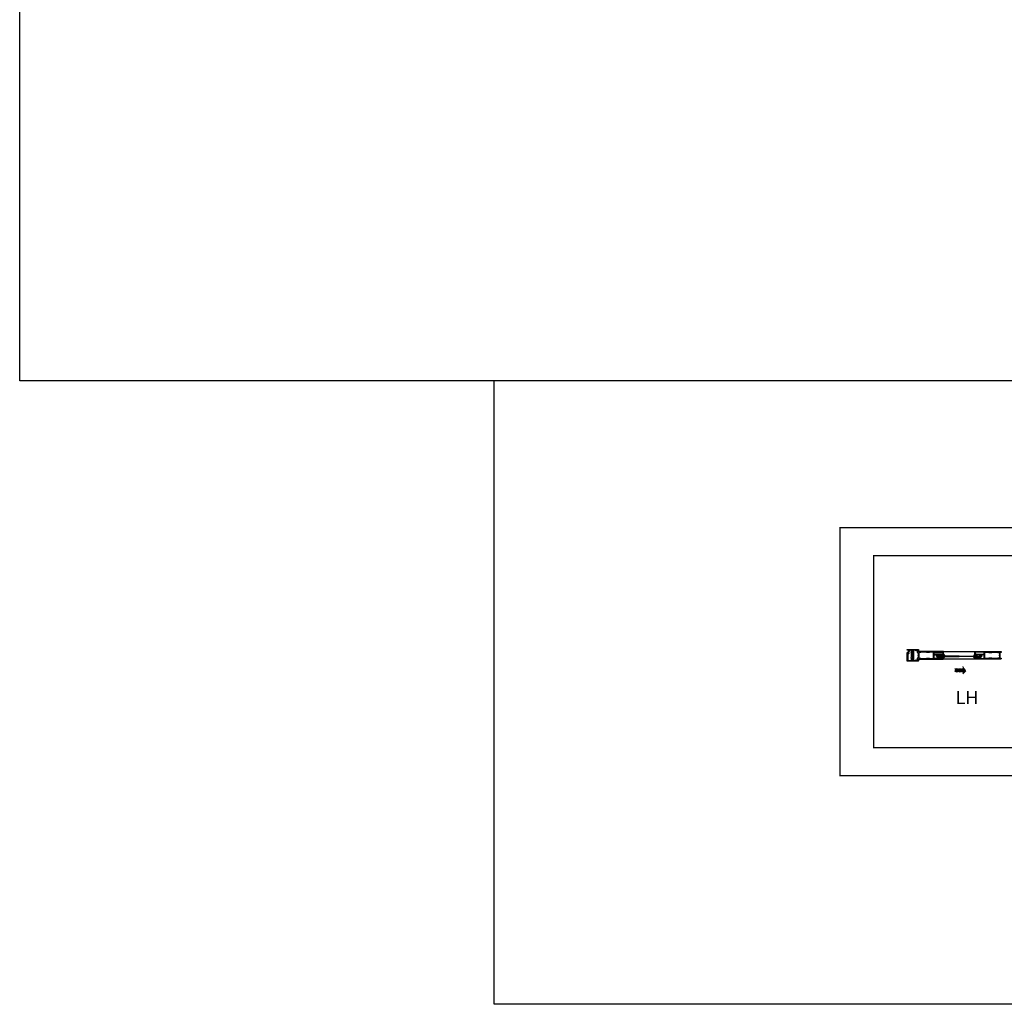
# Model space of a CAD drawing. Units: inches. Extents: x 0 to 575, y -171 to 369.
# Drawn here: x 0 to 270, y -171 to 99 of the extents above; entities that cross this region are included whole.
import ezdxf

# ---------------------------------------------------------------- set-up
doc = ezdxf.new("R2010")
doc.units = ezdxf.units.IN
doc.header["$LTSCALE"] = 0.5
doc.header["$MEASUREMENT"] = 0
doc.layers.get('0').update_dxf_attribs({"color": 255})
doc.layers.get('Defpoints').update_dxf_attribs({"color": 8})
doc.layers.add('Dims', color=1, linetype='Continuous', lineweight=18)
doc.layers.add('Frame', color=153, linetype='Continuous', lineweight=35)
for name, color, linetype in [('Extrusion_01', 5, 'Continuous'), ('Extrusion_02', 1, 'Continuous'), ('Gasket', 9, 'Continuous'), ('Mesh', 8, 'Continuous')]:
    doc.layers.add(name, color=color, linetype=linetype)
doc.styles.get("Standard").update_dxf_attribs({"font": 'arial.ttf'})

# ---------------------------------------------------------------- blocks, each defined once
blk = doc.blocks.new('G50MA020')
at = {"layer": 'Mesh', "transparency": 33554687}
h = blk.add_hatch(dxfattribs=at)
h.set_pattern_fill('ANSI31', color=256, scale=0.025)
h.paths.add_polyline_path([(0.06, 0.06), (-0.06, 0.06), (-0.06, 0), (-0.02, 0), (-0.01, 0.01), (0.01, 0.01), (0.02, 0), (0.06, 0)])
at = {"transparency": 33554687}
for p, q in [((-0.02, 0), (-0.01, 0.01)), ((-0.01, 0.01), (0.01, 0.01)), ((0.01, 0.01), (0.02, 0))]:
    blk.add_line(p, q, dxfattribs=at)
for points in [[(0.04, 2.47), (0.06, 2.5), (0.06, 2.52), (0.05, 2.52, -0.553538), (0.04, 2.53), (0.06, 2.56), (0.06, 2.62, -0.198912), (0.07, 2.63), (0.1, 2.67, 0.198912), (0.11, 2.68), (0.11, 2.71, 0.414214), (0.1, 2.72), (0.09, 2.72, -0.414214), (0.07, 2.73), (0.07, 2.75, -0.414214), (0.09, 2.77), (0.39, 2.77, -0.414214), (0.41, 2.75), (0.41, 1.74), (0.4, 1.73), (0.4, 1.71), (0.41, 1.7), (0.41, 0.63), (0.4, 0.62), (0.4, 0.6), (0.41, 0.59), (0.41, -0.09, -0.414214), (0.38, -0.12), (0.33, -0.12, -0.414214), (0.32, -0.11), (0.32, -0.02, 0.414214), (0.3, 0), (0.02, 0), (0.01, 0.01), (-0.01, 0.01), (-0.02, 0), (-0.3, 0, 0.414214), (-0.31, -0.02), (-0.31, -0.11, -0.414214), (-0.33, -0.12), (-0.37, -0.12, -0.414214), (-0.41, -0.09), (-0.41, 0.59), (-0.39, 0.6), (-0.39, 0.62), (-0.41, 0.63), (-0.41, 1.7), (-0.39, 1.71), (-0.39, 1.73), (-0.41, 1.74), (-0.41, 2.75, -0.414214), (-0.39, 2.77), (-0.22, 2.77, -0.414214), (-0.21, 2.75), (-0.21, 2.7, -1), (-0.26, 2.7), (-0.26, 2.7, 0.414214), (-0.27, 2.72), (-0.33, 2.72, 0.414214), (-0.35, 2.7), (-0.35, 2.49, 0.414214), (-0.33, 2.48), (-0.27, 2.48, 0.414214), (-0.26, 2.49), (-0.26, 2.55, -1), (-0.21, 2.55), (-0.21, 2.35, -1), (-0.26, 2.35), (-0.26, 2.41, 0.414214), (-0.27, 2.43), (-0.33, 2.43, 0.414214), (-0.35, 2.41), (-0.35, 2.2, 0.414214), (-0.33, 2.18), (-0.27, 2.18, 0.414214), (-0.26, 2.2), (-0.26, 2.2, -1), (-0.21, 2.2), (-0.21, 2.11, -0.414214), (-0.22, 2.09), (-0.24, 2.09, -0.414214), (-0.26, 2.11), (-0.26, 2.12, 0.414214), (-0.27, 2.13), (-0.32, 2.13, 0.414214), (-0.34, 2.12), (-0.34, 1.81, 0.414214), (-0.28, 1.75), (0, 1.75, 0.414214), (0.06, 1.81), (0.06, 2.1), (0.05, 2.11, -0.553538), (0.04, 2.12), (0.06, 2.15), (0.06, 2.16), (0.05, 2.17, -0.553538), (0.04, 2.18), (0.06, 2.21), (0.06, 2.22), (0.05, 2.22, -0.553538), (0.04, 2.24), (0.06, 2.27), (0.06, 2.28), (0.05, 2.28, -0.553538), (0.04, 2.3), (0.06, 2.33), (0.06, 2.34), (0.05, 2.34, -0.553538), (0.04, 2.36), (0.06, 2.38), (0.06, 2.4), (0.05, 2.4, -0.553538), (0.04, 2.42), (0.06, 2.44), (0.06, 2.46), (0.05, 2.46, -0.553538)], [(0.33, 2.71), (0.21, 2.71, 0.198912), (0.2, 2.7), (0.13, 2.63, 0.198912), (0.13, 2.62), (0.13, 1.77, 0.414214), (0.14, 1.75), (0.33, 1.75, 0.414214), (0.35, 1.77), (0.35, 2.69, 0.414214)], [(0.32, 0.07, -0.414214), (0.3, 0.06), (0.24, 0.06, 0.603023), (0.21, 0.06), (-0.21, 0.06, 0.603023), (-0.24, 0.06), (-0.3, 0.06, -0.414214), (-0.31, 0.07), (-0.31, 0.24, 0.198912), (-0.32, 0.25), (-0.34, 0.27, -0.198912), (-0.35, 0.28), (-0.35, 0.87, -0.198912), (-0.34, 0.89), (-0.32, 0.91, 0.198912), (-0.31, 0.92), (-0.31, 1.21, 0.198912), (-0.32, 1.22), (-0.34, 1.24, -0.198912), (-0.35, 1.25), (-0.35, 1.65, -0.414214), (-0.31, 1.68), (-0.24, 1.68, 0.603023), (-0.21, 1.68), (0.21, 1.68, 0.603023), (0.24, 1.68), (0.32, 1.68, -0.414214), (0.35, 1.65), (0.35, 1.25, -0.198912), (0.34, 1.24), (0.32, 1.22, 0.198912), (0.32, 1.21), (0.32, 0.92, 0.198912), (0.32, 0.91), (0.34, 0.89, -0.198912), (0.35, 0.87), (0.35, 0.28, -0.198912), (0.34, 0.27), (0.32, 0.25, 0.198912), (0.32, 0.24)]]:
    blk.add_lwpolyline(points, format="xyb", close=True, dxfattribs=at)
at = {"layer": 'Mesh', "transparency": 33554687}
for points in [[(-0.06, 0.06), (-0.06, 0)], [(0.06, 0), (0.06, 0.06)]]:
    blk.add_lwpolyline(points, dxfattribs=at)
blk = doc.blocks.new('G50MG021')
for p, q in [((-0.07, 0.3), (-0.07, 0.03)), ((0.06, 0.31), (-0.06, 0.31)), ((-0.04, 0), (0.04, 0)), ((0.06, 0.01), (0.09, 0.05)), ((0.07, 0.3), (0.07, 0.3)), ((0.09, 0.3), (0.07, 0.3)), ((0.07, 0.26), (0.09, 0.29)), ((0.07, 0.25), (0.07, 0.26)), ((0.09, 0.24), (0.07, 0.25)), ((0.07, 0.2), (0.09, 0.23)), ((0.07, 0.19), (0.07, 0.2)), ((0.09, 0.18), (0.07, 0.19)), ((0.07, 0.14), (0.09, 0.17)), ((0.07, 0.13), (0.07, 0.14)), ((0.09, 0.12), (0.07, 0.13)), ((0.07, 0.08), (0.09, 0.11)), ((0.07, 0.07), (0.07, 0.08)), ((0.09, 0.07), (0.07, 0.07)), ((0.09, 0.29), (0.09, 0.3)), ((0.09, 0.23), (0.09, 0.24)), ((0.09, 0.17), (0.09, 0.18)), ((0.09, 0.11), (0.09, 0.12)), ((0.09, 0.05), (0.09, 0.07))]:
    blk.add_line(p, q)
for centre, radius, start, end in [((-0.06, 0.3), 0.01, 90, 180), ((-0.04, 0.03), 0.031, 180, 270), ((0.04, 0.03), 0.031, 270, 325), ((0.06, 0.3), 0.01, 0, 90)]:
    blk.add_arc(centre, radius, start, end)
blk = doc.blocks.new('G50MG022')
for p, q in [((0, 0.27), (-0.08, 0.27)), ((-0.08, 0.26), (-0.05, 0.25)), ((-0.05, 0.23), (-0.08, 0.23)), ((-0.08, 0.22), (-0.05, 0.21)), ((-0.05, 0.19), (-0.08, 0.19)), ((-0.08, 0.18), (-0.05, 0.17)), ((-0.05, 0.15), (-0.08, 0.15)), ((-0.08, 0.14), (-0.05, 0.13)), ((-0.05, 0.1), (-0.08, 0.11)), ((-0.08, 0.1), (-0.05, 0.08)), ((-0.05, 0.06), (-0.08, 0.06)), ((-0.08, 0.05), (-0.05, 0.04)), ((-0.05, 0.02), (-0.08, 0.02)), ((-0.08, 0.01), (-0.05, 0)), ((-0.04, 0.23), (-0.04, 0.25)), ((-0.04, 0.19), (-0.04, 0.21)), ((-0.04, 0.15), (-0.04, 0.16)), ((-0.04, 0.11), (-0.04, 0.12)), ((-0.04, 0.07), (-0.04, 0.08)), ((-0.04, 0.03), (-0.04, 0.04)), ((0.04, 0), (-0.04, 0)), ((0.13, 0.19), (0, 0.27)), ((0.06, 0.01), (0.13, 0.08)), ((0.1, 0.12), (0.1, 0.16)), ((0.11, 0.17), (0.12, 0.17)), ((0.12, 0.11), (0.11, 0.11)), ((0.13, 0.09), (0.13, 0.1))]:
    blk.add_line(p, q)
blk.add_circle((0.03, 0.15), 0.02)
for centre, radius, start, end in [((-0.08, 0.27), 0.005, 85, 250), ((-0.08, 0.23), 0.005, 85, 250), ((-0.08, 0.19), 0.005, 85, 250), ((-0.08, 0.14), 0.005, 85, 250), ((-0.08, 0.1), 0.005, 85, 250), ((-0.08, 0.06), 0.005, 85, 250), ((-0.08, 0.02), 0.005, 85, 250), ((-0.05, 0.25), 0.005, 0, 70), ((-0.05, 0.23), 0.005, 265, 0), ((-0.05, 0.21), 0.005, 0, 70), ((-0.05, 0.19), 0.005, 265, 0), ((-0.05, 0.16), 0.005, 0, 70), ((-0.05, 0.15), 0.005, 265, 0), ((-0.05, 0.12), 0.005, 0, 70), ((-0.05, 0.11), 0.005, 265, 0), ((-0.05, 0.08), 0.005, 0, 70), ((-0.05, 0.07), 0.005, 265, 0), ((-0.05, 0.04), 0.005, 0, 70), ((-0.05, 0.03), 0.005, 265, 0), ((-0.04, 0.03), 0.031, 250, 270), ((0.04, 0.03), 0.031, 270, 315), ((0.11, 0.16), 0.01, 90, 180), ((0.11, 0.12), 0.007, 180, 270), ((0.12, 0.18), 0.01, 270, 60), ((0.12, 0.1), 0.015, 360, 90), ((0.12, 0.09), 0.015, 315, 360)]:
    blk.add_arc(centre, radius, start, end)
blk = doc.blocks.new('G50MG023')
for p, q in [((-0.16, 0.69), (-0.04, 0.77)), ((-0.04, 0.68), (-0.16, 0.67)), ((-0.15, 0.58), (-0.14, 0.61)), ((-0.14, 0.46), (-0.15, 0.49)), ((-0.15, 0.23), (-0.14, 0.26)), ((-0.14, 0.11), (-0.15, 0.14)), ((-0.1, 0.6), (-0.1, 0.58)), ((-0.1, 0.49), (-0.1, 0.47)), ((-0.1, 0.25), (-0.1, 0.23)), ((-0.1, 0.14), (-0.1, 0.12)), ((-0.09, 0.57), (-0.04, 0.57)), ((-0.04, 0.5), (-0.09, 0.5)), ((-0.09, 0.22), (-0.04, 0.22)), ((-0.04, 0.15), (-0.09, 0.15)), ((-0.04, 0.77), (0.04, 0.78)), ((-0.03, 0.58), (-0.03, 0.67)), ((-0.03, 0.23), (-0.03, 0.49)), ((-0.03, 0.01), (-0.03, 0.14)), ((0.02, 0), (-0.02, 0)), ((0.04, 0.77), (0.01, 0.76)), ((0.01, 0.75), (0.01, 0.74)), ((0.01, 0.73), (0.04, 0.74)), ((0.04, 0.73), (0.01, 0.71)), ((0.01, 0.71), (0.01, 0.7)), ((0.01, 0.69), (0.04, 0.69)), ((0.04, 0.68), (0.01, 0.67)), ((0.01, 0.67), (0.01, 0.65)), ((0.01, 0.65), (0.04, 0.65)), ((0.04, 0.64), (0.01, 0.63)), ((0.01, 0.63), (0.01, 0.61)), ((0.01, 0.61), (0.04, 0.61)), ((0.04, 0.6), (0.01, 0.59)), ((0.01, 0.58), (0.01, 0.57)), ((0.01, 0.57), (0.04, 0.57)), ((0.04, 0.56), (0.01, 0.55)), ((0.01, 0.54), (0.01, 0.53)), ((0.01, 0.52), (0.04, 0.53)), ((0.04, 0.52), (0.01, 0.5)), ((0.01, 0.5), (0.01, 0.49)), ((0.01, 0.48), (0.03, 0.46)), ((0.03, 0.46), (0.03, 0.01))]:
    blk.add_line(p, q)
for centre, radius, start, end in [((-0.16, 0.68), 0.01, 122, 275.994), ((-0.03, 0.53), 0.125, 160, 200), ((-0.03, 0.18), 0.125, 160, 200), ((-0.12, 0.6), 0.02, 0, 160), ((-0.12, 0.47), 0.02, 200, 0), ((-0.12, 0.25), 0.02, 0, 160), ((-0.12, 0.12), 0.02, 200, 0), ((-0.09, 0.58), 0.01, 180, 270), ((-0.09, 0.49), 0.01, 90, 180), ((-0.09, 0.23), 0.01, 180, 270), ((-0.09, 0.14), 0.01, 90, 180), ((-0.04, 0.67), 0.01, 0, 93.997), ((-0.04, 0.58), 0.01, 270, 0), ((-0.04, 0.49), 0.01, 0, 90), ((-0.04, 0.23), 0.01, 270, 0), ((-0.04, 0.14), 0.01, 0, 90), ((-0.02, 0.01), 0.01, 180, 270), ((0.01, 0.75), 0.005, 110, 180), ((0.01, 0.74), 0.005, 180, 275), ((0.01, 0.71), 0.005, 110, 180), ((0.01, 0.7), 0.005, 180, 275), ((0.01, 0.67), 0.005, 110, 180), ((0.01, 0.65), 0.005, 180, 275), ((0.01, 0.63), 0.005, 110, 180), ((0.01, 0.61), 0.005, 180, 275), ((0.01, 0.58), 0.005, 110, 180), ((0.01, 0.57), 0.005, 180, 275), ((0.01, 0.54), 0.005, 110, 180), ((0.01, 0.53), 0.005, 180, 275), ((0.01, 0.5), 0.005, 110, 180), ((0.01, 0.49), 0.005, 180, 225), ((0.02, 0.01), 0.01, 270, 0), ((0.04, 0.77), 0.005, 290, 95), ((0.04, 0.73), 0.005, 290, 95), ((0.04, 0.69), 0.005, 290, 95), ((0.04, 0.65), 0.005, 290, 95), ((0.04, 0.6), 0.005, 290, 95), ((0.04, 0.56), 0.005, 290, 95), ((0.04, 0.52), 0.005, 290, 95)]:
    blk.add_arc(centre, radius, start, end)
blk = doc.blocks.new('G50MESH')
at = {"transparency": 33554687}
blk.add_line((-0.14, 0), (0.14, 0), dxfattribs=at)
at = {"transparency": 33554687, "elevation": 0}
blk.add_lwpolyline([(0.09, 0.31), (0.09, 0.46), (0.15, 0.46), (0.15, 0.31, -1.119048), (-0.01, 0.31), (-0.01, 2.73), (0.05, 2.73), (0.05, 0.31, 1.454545)], format="xyb", close=True, dxfattribs=at)
at = {"layer": 'Gasket', "transparency": 33554687, "xscale": 0.999998, "yscale": 0.999998, "zscale": 0.999998}
for name, p in [('G50MG023', (-0.04, 0.34)), ('G50MG022', (0.11, 0.84)), ('G50MG021', (0.11, 0.46, 0))]:
    blk.add_blockref(name, p, dxfattribs=at)
blk = doc.blocks.new('G50MA111')
blk.add_lwpolyline([(0.75, 1.2, -0.414214), (0.76, 1.19), (0.76, 1, -0.414214), (0.75, 0.99), (0.72, 0.99, -0.414214), (0.71, 1), (0.71, 1.01, 1), (0.66, 1.01), (0.66, 0.99, 0.414214), (0.71, 0.94), (0.73, 0.94, -0.424475), (0.75, 0.93), (0.74, 0.82), (0.69, 0.65, 0.214192), (0.69, 0.64), (0.72, 0.59, -0.57735), (0.7, 0.57), (0.38, 0.57), (0.37, 0.56), (0.35, 0.56), (0.34, 0.57), (0.19, 0.57), (0.18, 0.56), (0.16, 0.56), (0.15, 0.57), (-0.36, 0.57, -0.57735), (-0.38, 0.59), (-0.35, 0.64, 0.214192), (-0.35, 0.65), (-0.4, 0.82), (-0.41, 0.93, -0.424475), (-0.39, 0.94), (-0.37, 0.94, 0.414214), (-0.32, 0.99), (-0.32, 1.01, 1), (-0.36, 1.01), (-0.36, 1, -0.414214), (-0.37, 0.99), (-0.41, 0.99, -0.414214), (-0.42, 1), (-0.42, 1.19, -0.414214), (-0.41, 1.2), (-0.37, 1.2, -0.414214), (-0.36, 1.19), (-0.36, 1.18, 1), (-0.32, 1.18), (-0.32, 1.2, 0.414214), (-0.37, 1.25), (-0.42, 1.25, 0.414214), (-0.47, 1.2), (-0.47, 0.01, 0.414214), (-0.46, 0), (0.46, 0, 0.414214), (0.47, 0.01), (0.47, 0.06, -0.291473), (0.48, 0.07), (0.71, 0.18, -0.548619), (0.73, 0.17), (0.73, 0.01, 0.414214), (0.75, 0), (0.8, 0, 0.414214), (0.81, 0.01), (0.81, 1.2, 0.414214), (0.76, 1.25), (0.71, 1.25, 0.414214), (0.66, 1.2), (0.66, 1.18, 1), (0.71, 1.18), (0.71, 1.19, -0.414214), (0.72, 1.2)], format="xyb", close=True)
at = {"elevation": 0}
blk.add_lwpolyline([(0.63, 0.24, -0.217121), (0.62, 0.23), (0.56, 0.2), (0.55, 0.18), (0.54, 0.17), (0.52, 0.18), (0.46, 0.15, -0.217121), (0.45, 0.15), (0.38, 0.18, 0.217121), (0.36, 0.18), (0.35, 0.17, 0.291473), (0.34, 0.16), (0.34, 0.09, -0.414214), (0.32, 0.08), (-0.38, 0.08, -0.414214), (-0.39, 0.09), (-0.39, 0.47, -0.414214), (-0.38, 0.49), (-0.15, 0.49, -0.339454), (-0.13, 0.48), (-0.13, 0.45, 0.339454), (-0.11, 0.44), (-0.09, 0.44, 0.414214), (-0.08, 0.45), (-0.08, 0.49), (0.42, 0.49), (0.42, 0.45, 0.414214), (0.43, 0.44), (0.45, 0.44, 0.339454), (0.47, 0.45), (0.48, 0.48, -0.339454), (0.49, 0.49), (0.72, 0.49, -0.414214), (0.73, 0.47), (0.73, 0.37, -0.291473), (0.73, 0.35), (0.66, 0.32, 0.217121), (0.65, 0.31)], format="xyb", close=True, dxfattribs=at)
blk = doc.blocks.new('G50MA159BL')
at = {"transparency": 33554687}
blk.add_lwpolyline([(-0.45, -0.01, -0.267949), (-0.44, 0), (0.44, 0, -0.267949), (0.45, -0.01), (0.49, -0.08, 0.267949), (0.5, -0.08), (0.51, -0.08, 1), (0.51, -0.04), (0.51, -0.04, -0.267949), (0.5, -0.04), (0.48, -0.02, -0.57735), (0.49, 0), (0.5, 0, 1), (0.5, 0.04), (-0.5, 0.04, 1), (-0.5, 0), (-0.49, 0, -0.57735), (-0.48, -0.02), (-0.5, -0.04, -0.267949), (-0.51, -0.04), (-0.51, -0.04, 1), (-0.51, -0.08), (-0.5, -0.08, 0.267949), (-0.49, -0.08)], format="xyb", close=True, dxfattribs=at)

msp = doc.modelspace()

# ---------------------------------------------------------------- hatches: boundary and pattern name
at = {"layer": 'Frame', "transparency": 33554687}
h = msp.add_hatch(dxfattribs=at)
h.set_pattern_fill('ANSI31', color=256, scale=2.1875, style=0)
h.set_pattern_definition([(45, (-79.76872, 27.25225), (-0.1933495, 0.1933495), [])])
h.paths.add_polyline_path([(259.37126, -79.45859), (258.48637, -78.35269), (258.48637, -78.93197), (256.27433, -78.93197), (256.27433, -79.87989), (258.48637, -79.87989), (258.48637, -80.51184)])

# ---------------------------------------------------------------- linework, layer by layer
at = {"layer": 'Defpoints'}
msp.add_lwpolyline([(0, 369.04), (511.04, 369.04), (511.04, 0), (0, 0)], close=True, dxfattribs=at)
at = {"layer": 'Defpoints', "transparency": 33554687}
msp.add_lwpolyline([(511.04, 0), (511.04, -171), (130.00751, -171), (130.00751, 0)], dxfattribs=at)
at = {"layer": 'Dims', "transparency": 33554687, "const_width": 0.375}
for points in [[(224.82184, -40.26472), (372.51849, -40.26472), (372.51849, -108.29372), (224.82184, -108.29372)], [(234.03102, -47.9739), (363.3093, -47.9739), (363.3093, -100.58454), (234.03102, -100.58454)]]:
    msp.add_lwpolyline(points, close=True, dxfattribs=at)
at = {"layer": 'Extrusion_01', "transparency": 33554687}
for points in [[(253.11916, -74.26394), (261.76466, -74.26394)], [(253.11933, -76.29395), (261.76449, -76.29395)]]:
    msp.add_lwpolyline(points, dxfattribs=at)

# ---------------------------------------------------------------- block references
at = {"layer": 'Extrusion_01', "transparency": 33554687, "yscale": 2.5, "zscale": 2.5}
for p, xscale, rotation in [((246.23867, -75.27894), -2.5, 270), ((268.64515, -75.27894), 2.5, 90.00000000000001)]:
    msp.add_blockref('G50MA020', p, dxfattribs=dict(at, xscale=xscale, rotation=rotation))
at = {"layer": 'Extrusion_02', "transparency": 33554687, "xscale": -2.5, "yscale": 2.5, "zscale": 2.5, "rotation": 270}
for name, p in [('G50MA111', (243.20496, -75.70519)), ('G50MA159BL', (244.83489, -75.27894))]:
    msp.add_blockref(name, p, dxfattribs=at)
at = {"layer": 'Mesh', "transparency": 33554687, "yscale": 2.5, "zscale": 2.5}
for p, xscale, rotation in [((250.6192, -75.62256), -2.5, 270), ((264.26462, -75.62256), 2.5, 90.00000000000001)]:
    msp.add_blockref('G50MESH', p, dxfattribs=dict(at, xscale=xscale, rotation=rotation))

# ---------------------------------------------------------------- texts
at = {"lineweight": 18, "transparency": 33554687, "insert": (266.54823, -85.08942), "char_height": 3.5760498, "attachment_point": 1}
msp.add_mtext('\\A1;\\pi-2.8089;LH', dxfattribs=at)

doc.saveas('drawing.dxf')
